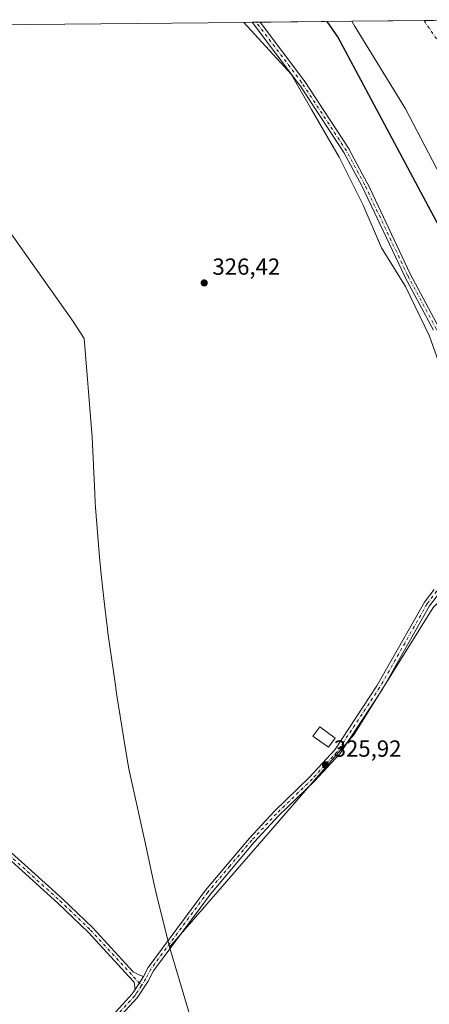
# Model space of a CAD drawing. Units: metres. Extents: x 566848 to 570278, y 4695104 to 4696400.
# Drawn here: x 567093 to 567269, y 4695947 to 4696371 of the extents above; entities that cross this region are included whole.
import ezdxf

# ---------------------------------------------------------------- set-up
doc = ezdxf.new("R2010")
doc.units = ezdxf.units.M
doc.header["$MEASUREMENT"] = 0
doc.linetypes.add('DGN Style 4', pattern=[2.6384748266838614, 1.318413404963828, -0.6592067024819142, 0.001648016756204785, -0.6592067024819142])
for name, color, linetype, lineweight in [('Arbolado forestal CxS', 92, 'Continuous', 0), ('Camino Cxs', 7, 'Continuous', 0), ('Camino eje', 30, 'DGN Style 4', 13), ('Corriente natural Cxs', 4, 'Continuous', 13), ('Corriente natural eje', 4, 'DGN Style 4', 0), ('Curva de nivel maestra', 30, 'Continuous', 30), ('Edificación Cxs', 1, 'Continuous', 13), ('Punto de cota en terreno', 7, 'Continuous', 0), ('Rótulo de punto de cota en terreno', 7, 'Continuous', 0), ('Suelo desnudo CxS', 253, 'Continuous', 0)]:
    doc.layers.add(name, color=color, linetype=linetype, lineweight=lineweight)
doc.styles.add('Style-Arial', font='txt')

# ---------------------------------------------------------------- blocks, each defined once
blk = doc.blocks.new('*U4')
at = {"layer": 'Arbolado forestal CxS', "color": 92, "linetype": 'Continuous', "lineweight": 0}
for points in [[(567237.0083999997, 4696063.1569, 326.0203000000038), (567157.7949999999, 4695971.826300001, 326.1367999999929), (567156.9891999997, 4695974.933300001, 326.1517000000022), (567152.3991, 4695993.233300001, 326.0577999999951), (567150.7999, 4696000.123299999, 326.0969000000041), (567147.2318000002, 4696016.832699999, 326.2746000000043), (567141.1051000003, 4696044.731100001, 326.3654999999999), (567140.2928999999, 4696048.6119, 326.3678000000073), (567138.9414999997, 4696056.159299999, 326.3846999999951), (567134.9914999995, 4696080.949300001, 326.3775000000023), (567134.4596999995, 4696084.4913, 326.3978999999963), (567131.2697000002, 4696107.111300001, 326.3562999999995), (567131.0210999995, 4696108.934900001, 326.3571999999986), (567130.6261999998, 4696112.134099999, 326.3579000000027), (567129.6507000001, 4696120.5941, 326.3225999999996), (567128.3261000002, 4696132.084100001, 326.2584000000061), (567127.6042, 4696139.5865, 326.2848999999987), (567125.9540999997, 4696160.9465, 326.3012000000017), (567125.7883000001, 4696163.269500001, 326.2983999999997), (567125.5771000005, 4696167.0341, 326.3254000000015), (567124.4519999997, 4696191.164100001, 326.4772999999986), (567122.3104999998, 4696217.9365, 326.5191999999952), (567121.0015000004, 4696233.686699999, 326.6475999999966), (567116.2629000006, 4696241.0045, 326.5570000000007), (567091.1146999998, 4696276.724300001, 326.5957000000053), (567073.6272999998, 4696300.668299999, 326.6570999999968), (567063.3745999997, 4696313.5351, 326.7127000000037), (567054.4453999996, 4696323.288899999, 326.7145000000019), (567039.4868999999, 4696337.439300001, 326.7507000000041), (567035.5087000001, 4696341.308700001, 326.7198000000063), (567033.1971000005, 4696343.658700001, 326.7161999999953), (567025.2308, 4696351.892100001, 326.8098999999929), (567019.0113000004, 4696357.243899999, 326.8122000000003), (567009.0022999998, 4696364.6669, 326.7410999999993), (567006.3876999998, 4696366.6393, 326.7180999999982), (567004.8539000005, 4696367.842399999, 326.7299999999959), (567189.7410000004, 4696369.657199999, 327.8990999999951), (567210.0208000002, 4696347.319900001, 327.9060000000027), (567218.7521000003, 4696332.238700001, 327.7247000000062), (567230.6584000001, 4696311.601100001, 327.5878999999986), (567240.9770999998, 4696290.9636, 327.2363999999943), (567248.9145999998, 4696272.7073, 327.1545999999944), (567259.2334000003, 4696256.0385, 327.2498000000051), (567269.5521999998, 4696234.607200001, 326.8503000000055), (567278.2834000001, 4696210.0009, 326.949099999998), (567283.0460000001, 4696181.425799999, 326.9363000000012), (567282.2522, 4696159.200800001, 326.7019), (567282.2522, 4696129.0382, 326.6965000000055), (567271.1397000002, 4696117.9257, 326.1248000000051)], [(566856.4791000001, 4696357.2531, 326.7241000000067), (566847.8499999996, 4696352.7071, 326.8552999999956), (566847.7199999997, 4696366.300000001, 326.8224999999948), (566872.4340000004, 4696366.5426, 326.5080000000016), (566867.9282000001, 4696363.7753, 326.500199999995), (566863.2600999996, 4696360.994899999, 326.5178000000014)]]:
    blk.add_polyline3d(points, close=True, dxfattribs=at)
blk = doc.blocks.new('*U8')
at = {"layer": 'Suelo desnudo CxS', "color": 253, "linetype": 'Continuous', "lineweight": 0}
blk.add_polyline3d([(567279.1492999997, 4696294.3532, 324.7687000000006), (567259.1955000004, 4696332.4713, 323.3227000000043), (567237.2350000005, 4696368.190099999, 324.1070000000037), (567236.0987999998, 4696370.112199999, 323.9551999999967), (567306.6069, 4696370.804300001, 324.2382999999973)], dxfattribs=at)
blk = doc.blocks.new('*U9')
at = {"layer": 'Corriente natural Cxs', "color": 4, "linetype": 'Continuous', "lineweight": 13}
blk.add_polyline3d([(567279.1492999997, 4696294.3532, 324.7687000000006), (567259.1955000004, 4696332.4713, 323.3227000000043), (567237.2350000005, 4696368.190099999, 324.1070000000037), (567236.0987999998, 4696370.112199999, 323.9551999999967), (567306.6069, 4696370.804300001, 324.2382999999973)], dxfattribs=at)
blk = doc.blocks.new('5PATER')
at = {"layer": 'Suelo desnudo CxS', "linetype": 'Continuous', "lineweight": 0}
h = blk.add_hatch(color=51, dxfattribs=at)
edge = h.paths.add_edge_path()
edge.add_ellipse((0, 0), major_axis=(-0.1095731443231308, -0.1110710700762829), ratio=0.9994222409660322, start_angle=0, end_angle=360)

msp = doc.modelspace()

# ---------------------------------------------------------------- linework, layer by layer
at = {"layer": 'Arbolado forestal CxS', "color": 92, "linetype": 'Continuous', "lineweight": 0, "extrusion": (-0.006322582821269769, -6.206070247219138e-05, 0.9999800103476757), "elevation": -3549.67156743098, "flags": 128}
msp.add_lwpolyline([(566995.5865394906, 4696367.631148991), (567180.4773357492, 4696369.445948994)], dxfattribs=at)
at = {"layer": 'Arbolado forestal CxS', "color": 92, "linetype": 'Continuous', "lineweight": 0, "extrusion": (-0.06855641471452618, -0.0006699773219708937, 0.9976470162997922), "elevation": -41703.82871297457, "flags": 128}
msp.add_lwpolyline([(-4690602.733138146, 611636.3768040158), (-4690602.733138146, 611639.8642761109)], dxfattribs=at)
at = {"layer": 'Arbolado forestal CxS', "color": 92, "linetype": 'Continuous', "lineweight": 0, "extrusion": (0.04143941041245532, 0.0004081436752251919, 0.9991409353456642), "elevation": 25748.80252493919, "flags": 128}
msp.add_lwpolyline([(4690555.809705129, -612878.2327951012), (4690555.80970513, -612880.011209052)], dxfattribs=at)
at = {"layer": 'Arbolado forestal CxS', "color": 92, "linetype": 'Continuous', "lineweight": 0, "extrusion": (0.04264783774548955, 0.0004197857925114086, 0.9990900788795387), "elevation": 26488.87546512041, "flags": 128}
msp.add_lwpolyline([(4690559.547288948, -612819.8640242758), (4690559.547288948, -612821.6436297011)], dxfattribs=at)
at = {"layer": 'Arbolado forestal CxS', "color": 92, "linetype": 'Continuous', "lineweight": 0, "extrusion": (0.1020233230231225, 0.001001449564818566, 0.9947815029734364), "elevation": 62896.75418408988, "flags": 128}
msp.add_lwpolyline([(4690576.218915138, -610032.4802408285), (4690576.218915138, -610072.0124338814)], dxfattribs=at)
at = {"layer": 'Arbolado forestal CxS', "color": 92, "linetype": 'Continuous', "lineweight": 0}
for points in [[(567189.7408999996, 4696369.657299999, 327.8990999999951), (567210.0208000002, 4696347.319900001, 327.9060000000027), (567218.7521000003, 4696332.238700001, 327.7247000000062), (567230.6584000001, 4696311.601100001, 327.5878999999986), (567240.9770999998, 4696290.9636, 327.2363999999943), (567248.9145999998, 4696272.7073, 327.1545999999944), (567259.2334000003, 4696256.0385, 327.2498000000051), (567269.5521999998, 4696234.607200001, 326.8503000000055), (567278.2834000001, 4696210.0009, 326.949099999998), (567283.0460000001, 4696181.425799999, 326.9363000000012), (567282.2522, 4696159.200800001, 326.7019), (567282.2522, 4696129.0382, 326.6965000000055)], [(567189.7408999996, 4696369.657299999, 327.8990999999951), (567210.0208000002, 4696347.319900001, 327.9060000000027), (567218.7521000003, 4696332.238700001, 327.7247000000062), (567230.6584000001, 4696311.601100001, 327.5878999999986), (567240.9770999998, 4696290.9636, 327.2363999999943), (567248.9145999998, 4696272.7073, 327.1545999999944), (567259.2334000003, 4696256.0385, 327.2498000000051), (567269.5521999998, 4696234.607200001, 326.8503000000055), (567278.2834000001, 4696210.0009, 326.949099999998), (567283.0460000001, 4696181.425799999, 326.9363000000012), (567282.2522, 4696159.200800001, 326.7019), (567282.2522, 4696129.0382, 326.6965000000055)], [(567269.5521999998, 4696234.607200001, 326.8503000000055), (567259.2334000003, 4696256.0385, 327.2498000000051), (567248.9145999998, 4696272.7073, 327.1545999999944), (567240.9770999998, 4696290.9636, 327.2363999999943), (567230.6584000001, 4696311.601100001, 327.5878999999986), (567218.7521000003, 4696332.238700001, 327.7247000000062), (567210.0208000002, 4696347.319900001, 327.9060000000027), (567189.7410000004, 4696369.657199999, 327.8990999999951), (567236.0987999998, 4696370.112199999, 323.9551999999967), (567237.2350000005, 4696368.190099999, 324.1070000000037), (567259.1955000004, 4696332.4713, 323.3227000000043), (567279.1492999997, 4696294.3532, 324.7687000000006)], [(567236.0987, 4696370.112299999, 323.9551999999967), (567237.2350000005, 4696368.190099999, 324.1070000000037), (567259.1955000004, 4696332.4713, 323.3227000000043), (567279.1492999997, 4696294.3532, 324.7687000000006)], [(567091.1146999998, 4696276.724300001, 326.5957000000053), (567116.2629000006, 4696241.0045, 326.5570000000007), (567121.0015000004, 4696233.686699999, 326.6475999999966), (567122.3104999998, 4696217.9365, 326.5191999999952), (567124.4519999997, 4696191.164100001, 326.4772999999986), (567125.5771000005, 4696167.0341, 326.3254000000015), (567125.7883000001, 4696163.269500001, 326.2983999999997), (567125.9540999997, 4696160.9465, 326.3012000000017), (567127.6042, 4696139.5865, 326.2848999999987), (567128.3261000002, 4696132.084100001, 326.2584000000061), (567129.6507000001, 4696120.5941, 326.3225999999996), (567130.6261999998, 4696112.134099999, 326.3579000000027), (567131.0210999995, 4696108.934900001, 326.3571999999986), (567131.2697000002, 4696107.111300001, 326.3562999999995), (567134.4596999995, 4696084.4913, 326.3978999999963), (567134.9914999995, 4696080.949300001, 326.3775000000023), (567138.9414999997, 4696056.159299999, 326.3846999999951), (567140.2928999999, 4696048.6119, 326.3678000000073), (567141.1051000003, 4696044.731100001, 326.3654999999999), (567147.2318000002, 4696016.832699999, 326.2746000000043), (567150.7999, 4696000.123299999, 326.0969000000041), (567152.3991, 4695993.233300001, 326.0577999999951), (567156.9891999997, 4695974.933300001, 326.1517000000022), (567157.7949999999, 4695971.826300001, 326.1367999999929)], [(567167.0071, 4695940.542500001, 325.7694000000047), (567159.2499000002, 4695966.6733, 326.1943000000028), (567157.7949999999, 4695971.826300001, 326.1367999999929), (567237.0083999997, 4696063.1569, 326.0203000000038), (567271.1397000002, 4696117.9257, 326.1248000000051), (567282.2522, 4696129.0382, 326.6965000000055), (567290.1897, 4696097.2882, 326.4942000000011), (567302.8897000002, 4696018.706800001, 326.7295000000013), (567337.8147999998, 4695911.5503, 325.9220999999961)], [(567282.2522, 4696129.0382, 326.6965000000055), (567271.1397000002, 4696117.9257, 326.1248000000051), (567237.0083999997, 4696063.1569, 326.0203000000038), (567157.7949999999, 4695971.826300001, 326.1367999999929)], [(567282.2522, 4696129.0382, 326.6965000000055), (567271.1397000002, 4696117.9257, 326.1248000000051), (567237.0083999997, 4696063.1569, 326.0203000000038), (567157.7949999999, 4695971.826300001, 326.1367999999929)], [(567157.7949999999, 4695971.826300001, 326.1367999999929), (567159.2499000002, 4695966.6733, 326.1943000000028), (567167.0071, 4695940.542500001, 325.7694000000047), (567170.4802999999, 4695927.776699999, 325.872000000003), (567172.9057, 4695918.862700001, 325.9189000000042), (567176.3815000001, 4695907.444499999, 325.9165999999968), (567185.0330999997, 4695881.796700001, 325.795100000003), (567193.3426999999, 4695855.404899999, 325.8065000000061), (567194.7241000002, 4695851.1821, 325.7736000000005), (567198.3772999998, 4695841.285300001, 325.8650999999954), (567209.3372999998, 4695813.8453, 325.8527999999933), (567210.2940999996, 4695811.4933, 325.8337999999931), (567213.1063000001, 4695805.029100001, 325.7482000000018), (567225.3262999998, 4695778.2391, 325.5507999999973), (567227.9155000001, 4695772.782299999, 325.5547999999981), (567230.0723000001, 4695768.536900001, 325.4988000000012), (567239.2423, 4695751.006899999, 325.7862000000023), (567243.2549000002, 4695743.710100001, 325.7801999999938), (567246.5528999995, 4695738.2039, 325.8674000000028), (567257.5129000006, 4695720.553900001, 326.0103999999992), (567259.6376999998, 4695717.206700001, 326.1533999999957), (567269.1878000004, 4695702.4867, 327.1288000000059)]]:
    msp.add_polyline3d(points, dxfattribs=at)
at = {"layer": 'Camino Cxs', "color": 7, "linetype": 'Continuous', "lineweight": 0, "extrusion": (-0.1192535935031527, -0.001184249517354264, 0.992863121477309), "elevation": -72864.67046190145, "flags": 128}
msp.add_lwpolyline([(-4690505.898821954, 609460.1632098537), (-4690505.898821955, 609463.7436382053)], dxfattribs=at)
at = {"layer": 'Camino Cxs', "color": 7, "linetype": 'Continuous', "lineweight": 0, "extrusion": (0.01141410441591292, 0.0177693259887425, 0.9997769597636708), "elevation": 90243.68711384639, "flags": 128}
msp.add_lwpolyline([(2060772.33380374, -4256613.971601577), (2060772.33380374, -4256607.290553066)], dxfattribs=at)
msp.add_lwpolyline([(2060772.33380374, -4256613.971601577), (2060772.33380374, -4256607.290553066)], dxfattribs=at)
at = {"layer": 'Camino Cxs', "color": 7, "linetype": 'Continuous', "lineweight": 0}
for points in [[(567271.2049000004, 4696237.222200001, 332.7250000000058), (567258.9535999997, 4696260.246400001, 336.3892000000051), (567258.926, 4696260.3014, 336.347299999994), (567240.4550999999, 4696299.2963, 333.5580000000046), (567232.6929000001, 4696313.702299999, 334.5466000000015), (567213.4216, 4696343.130999999, 333.7657999999938), (567213.3947999999, 4696343.110300001, 333.7307000000001), (567193.2200999996, 4696369.690099999, 339.2535000000062), (567196.7747999998, 4696369.726199999, 339.6809999999969), (567196.7801000001, 4696369.720100001, 339.6762000000017), (567215.5634000005, 4696344.722300001, 336.8818000000028), (567215.5376000004, 4696344.7031, 336.8407000000007), (567215.6294, 4696344.578299999, 336.976800000004), (567234.9321999997, 4696315.101600001, 333.0366000000067), (567234.9709999999, 4696315.0385, 333.1097000000009), (567234.9900000002, 4696315.004600001, 333.1483000000007), (567242.7953000005, 4696300.5186, 332.3447000000015), (567242.8262999998, 4696300.457599999, 332.2535000000062), (567261.2984999996, 4696261.459799999, 336.0151000000042), (567273.5608000001, 4696238.414799999, 331.6532000000007)], [(567271.2049000004, 4696237.222200001, 332.7250000000058), (567258.9535999997, 4696260.246400001, 336.3892000000051), (567258.926, 4696260.3014, 336.347299999994), (567240.4550999999, 4696299.2963, 333.5580000000046), (567232.6929000001, 4696313.702299999, 334.5466000000015), (567213.4216, 4696343.130999999, 333.7657999999938), (567213.3947999999, 4696343.110300001, 333.7307000000001), (567193.2200999996, 4696369.6909, 339.2540000000009)], [(567196.7747999998, 4696369.726199999, 339.6809999999969), (567196.7801000001, 4696369.720100001, 339.6762000000017), (567215.5634000005, 4696344.722300001, 336.8818000000028), (567215.5376000004, 4696344.7031, 336.8407000000007), (567215.6294, 4696344.578299999, 336.976800000004), (567234.9321999997, 4696315.101600001, 333.0366000000067), (567234.9709999999, 4696315.0385, 333.1097000000009), (567234.9900000002, 4696315.004600001, 333.1483000000007), (567242.7953000005, 4696300.5186, 332.3447000000015), (567242.8262999998, 4696300.457599999, 332.2535000000062), (567261.2984999996, 4696261.459799999, 336.0151000000042), (567273.5608000001, 4696238.414799999, 331.6532000000007)], [(567278.2023, 4696131.431700001, 326.6264999999985), (567276.5091000004, 4696128.045100001, 326.5567000000011), (567273.7801000001, 4696124.280099999, 328.5445999999938), (567269.6001000004, 4696118.7301, 330.5019000000029), (567249.2600999996, 4696082.800100001, 328.366599999994), (567230.9101, 4696055.0701, 327.3524999999936), (567220.0900999998, 4696043.220100001, 326.8717000000034), (567204.6401000004, 4696028.300100001, 326.1444000000047), (567194.1101000002, 4696016.9801, 329.8818000000028), (567175.2901999997, 4695994.700099999, 328.5804999999964), (567150.8101000004, 4695961.640100001, 326.2786000000052), (567148.5900999998, 4695957.210100001, 326.2538000000059), (567143.8300999999, 4695950.030099999, 326.3267000000051), (567135.2600999996, 4695940.720100001, 326.375), (567122.8901000004, 4695929.860099999, 326.5574999999953), (567111.3501000004, 4695918.350099999, 326.3340000000026), (567095.5602000002, 4695899.4101, 327.0056000000041), (567088.5500999996, 4695892.370100001, 328.061400000006)], [(567133.3701, 4695942.6501, 326.5727999999945), (567141.7001, 4695951.700099999, 326.4665999999997), (567143.0000999998, 4695953.670100001, 326.3989000000001), (567146.6101000002, 4695959.290100001, 326.2578000000067), (567148.5000999998, 4695963.0601, 326.2771000000066), (567173.1700999998, 4695996.380100001, 326.8472000000039), (567192.0900999998, 4696018.770099999, 328.4501000000019), (567202.7100999998, 4696030.190099999, 326.1137000000017), (567218.1501000002, 4696045.100099999, 326.5338999999949), (567228.7701000003, 4696056.7401, 326.7543000000005), (567246.9601999996, 4696084.210100001, 329.6140000000014), (567267.3400999998, 4696120.210100001, 327.0142000000051), (567271.4901000002, 4696125.720100001, 327.8497000000062)], [(567146.6101000002, 4695959.290100001, 326.2578000000067), (567148.5000999998, 4695963.0601, 326.2771000000066), (567173.1700999998, 4695996.380100001, 326.8472000000039), (567192.0900999998, 4696018.770099999, 328.4501000000019), (567202.7100999998, 4696030.190099999, 326.1137000000017), (567218.1501000002, 4696045.100099999, 326.5338999999949), (567228.7701000003, 4696056.7401, 326.7543000000005), (567246.9601999996, 4696084.210100001, 329.6140000000014), (567267.3400999998, 4696120.210100001, 327.0142000000051), (567271.4901000002, 4696125.720100001, 327.8497000000062)], [(567269.6001000004, 4696118.7301, 330.5019000000029), (567249.2600999996, 4696082.800100001, 328.366599999994), (567230.9101, 4696055.0701, 327.3524999999936), (567220.0900999998, 4696043.220100001, 326.8717000000034), (567204.6401000004, 4696028.300100001, 326.1444000000047), (567194.1101000002, 4696016.9801, 329.8818000000028), (567175.2901999997, 4695994.700099999, 328.5804999999964), (567150.8101000004, 4695961.640100001, 326.2786000000052), (567148.5900999998, 4695957.210100001, 326.2538000000059), (567143.8300999999, 4695950.030099999, 326.3267000000051), (567135.2600999996, 4695940.720100001, 326.375)], [(567143.0000999998, 4695953.670100001, 326.3989000000001), (567142.5000999998, 4695956.7501, 326.3380000000034), (567140.4301000005, 4695959.130100001, 326.324099999998), (567122.7801000001, 4695978.2501, 326.1388000000007), (567109.7401000002, 4695990.780099999, 326.1630000000005), (567083.5301000001, 4696014.360099999, 326.3481999999931), (567052.7001, 4696043.2601, 326.4567999999999), (567037.4332999997, 4696058.3169, 326.4671999999992), (567037.1961000003, 4696059.803900001, 326.5798999999971), (567054.5000999998, 4696045.290100001, 326.6526000000013), (567085.3701, 4696016.360099999, 326.4878000000026), (567111.5900999998, 4695992.770099999, 326.1496999999945), (567124.7200999996, 4695980.1501, 326.6027999999933), (567142.1300999997, 4695961.290100001, 326.3086000000039), (567144.2600999996, 4695960.100099999, 326.2942000000039), (567146.6101000002, 4695959.290100001, 326.2578000000067)], [(567086.6801000005, 4695894.3201, 327.7381000000024), (567093.5601000004, 4695901.2301, 327.0932999999932), (567109.3601000002, 4695920.170100001, 326.4087), (567121.0401, 4695931.8301, 326.7571999999927), (567133.3701, 4695942.6501, 326.5727999999945), (567141.7001, 4695951.700099999, 326.4665999999997), (567143.0000999998, 4695953.670100001, 326.3989000000001)]]:
    msp.add_polyline3d(points, dxfattribs=at)
msp.add_polyline3d([(567146.6101000002, 4695959.290100001, 326.2578000000067), (567143.0000999998, 4695953.670100001, 326.3989000000001), (567142.5000999998, 4695956.7501, 326.3380000000034), (567140.4301000005, 4695959.130100001, 326.324099999998), (567122.7801000001, 4695978.2501, 326.1388000000007), (567109.7401000002, 4695990.780099999, 326.1630000000005), (567083.5301000001, 4696014.360099999, 326.3481999999931), (567052.7001, 4696043.2601, 326.4567999999999), (567037.4332999997, 4696058.3169, 326.4671999999992), (567037.1961000003, 4696059.803900001, 326.5798999999971), (567054.5000999998, 4696045.290100001, 326.6526000000013), (567085.3701, 4696016.360099999, 326.4878000000026), (567111.5900999998, 4695992.770099999, 326.1496999999945), (567124.7200999996, 4695980.1501, 326.6027999999933), (567142.1300999997, 4695961.290100001, 326.3086000000039), (567144.2600999996, 4695960.100099999, 326.2942000000039)], close=True, dxfattribs=at)
at = {"layer": 'Camino eje', "color": 30, "linetype": 'DGN Style 4', "lineweight": 13, "extrusion": (-0.7962794722176099, -0.6046120590398533, 0.0195770321661387), "elevation": -3291120.846794329, "flags": 128}
msp.add_lwpolyline([(-3397308.553301669, 64778.09270021885), (-3397324.251109223, 64782.12707340025), (-3397340.948384947, 64782.2569052912), (-3397340.953266875, 64782.25929874105)], dxfattribs=at)
at = {"layer": 'Camino eje', "color": 30, "linetype": 'DGN Style 4', "lineweight": 13}
for points in [[(567282.0551000005, 4696181.8851, 332.8456000000006), (567282.7883000001, 4696194.455900001, 328.984500000006), (567281.7301000003, 4696205.833100001, 330.7372000000032), (567279.6133000003, 4696216.945499999, 334.6057000000001), (567275.9090999998, 4696229.645500001, 332.732999999993), (567272.3954999996, 4696237.794700001, 331.5806000000011), (567260.1189000001, 4696260.8665, 336.2226999999984), (567241.6333, 4696299.8925, 332.9125000000058), (567233.8278999999, 4696314.378500001, 333.6833000000042), (567214.5251000002, 4696343.8551, 335.2994000000036)], [(567278.6734999996, 4696135.347899999, 326.7277999999933), (567273.8800999997, 4696126.6501, 326.9668999999994), (567272.6350999996, 4696125.0001, 328.1768000000012), (567268.4700999996, 4696119.470100001, 328.4559000000008), (567248.1101000002, 4696083.505100001, 328.8080000000046), (567239.0151000004, 4696069.770099999, 326.0478000000003), (567229.8400999998, 4696055.905099999, 326.9198000000033), (567224.4301000005, 4696049.9801, 327.0804000000062), (567219.1201, 4696044.1601, 326.6560999999929), (567203.6750999996, 4696029.245100001, 326.1187999999966), (567193.1001000004, 4696017.8751, 328.9502000000066), (567183.6901000004, 4696006.735099999, 326.4278999999952), (567174.2301000003, 4695995.540100001, 327.5595999999932), (567149.6551000001, 4695962.350099999, 326.2773000000016), (567147.6001000004, 4695958.2501, 326.232999999993), (567145.7483000001, 4695955.3695, 326.295100000003)], [(567037.3147, 4696059.060500001, 326.5249999999942), (567045.9666999998, 4696051.803500001, 326.6089000000065), (567053.6001000004, 4696044.2751, 326.5491999999941), (567069.0351, 4696029.8101, 326.4440999999933), (567084.4501, 4696015.360099999, 326.4033000000054), (567110.6651, 4695991.7751, 326.1533000000054), (567123.7500999998, 4695979.200099999, 326.3527999999933), (567145.7483000001, 4695955.3695, 326.295100000003)], [(567145.7483000001, 4695955.3695, 326.295100000003), (567143.4151, 4695951.850099999, 326.3937000000006), (567142.7651000004, 4695950.8651, 326.377999999997), (567134.3151000004, 4695941.6851, 326.4606000000058), (567121.9650999998, 4695930.845100001, 326.6863000000012), (567116.1951000001, 4695925.090100001, 326.3687000000064), (567110.3551000003, 4695919.2601, 326.3850999999996), (567102.4550999999, 4695909.790100001, 326.2185999999929), (567094.5601000004, 4695900.3201, 327.0316000000021), (567087.6151000002, 4695893.345100001, 327.8524999999936), (567078.7599, 4695885.229699999, 329.0709000000061)]]:
    msp.add_polyline3d(points, dxfattribs=at)
at = {"layer": 'Corriente natural Cxs', "color": 4, "linetype": 'Continuous', "lineweight": 13, "extrusion": (-0.004014722335894541, -3.940808694023915e-05, 0.9999919401933041), "elevation": -2138.417808279454, "flags": 128}
msp.add_lwpolyline([(567232.8280173251, 4696370.03157577), (567303.3366856663, 4696370.723675772)], dxfattribs=at)
at = {"layer": 'Corriente natural Cxs', "color": 4, "linetype": 'Continuous', "lineweight": 13}
msp.add_polyline3d([(567279.1492999997, 4696294.3532, 324.7687000000006), (567259.1955000004, 4696332.4713, 323.3227000000043), (567237.2350000005, 4696368.190099999, 324.1070000000037), (567236.0987999998, 4696370.112199999, 323.9551999999967)], dxfattribs=at)
at = {"layer": 'Corriente natural eje', "color": 4, "linetype": 'DGN Style 4', "lineweight": 0}
msp.add_polyline3d([(567267.2117999997, 4696370.4176, 322.2838999999949), (567289.5601000004, 4696337.440099999, 321.6891000000033), (567306.5701000001, 4696313.600099999, 322.4842999999965), (567322.7600999996, 4696287.960100001, 322.2630999999965), (567324.3601000002, 4696286.040100001, 322.2084000000032), (567333.3000999996, 4696274.020099999, 322.6576000000059), (567334.7001, 4696271.600099999, 322.5130000000063), (567337.4901000002, 4696265.5801, 322.6110999999946), (567339.3300999999, 4696259.5601, 322.7566999999981), (567341.9401000004, 4696253.140100001, 321.8411999999953), (567351.0100999996, 4696223.790100001, 322.4279999999999), (567355.0100999996, 4696201.110099999, 322.7644), (567359.4700999996, 4696184.390100001, 322.863400000002), (567387.7893000003, 4696082.761299999, 322.0053000000044)], dxfattribs=at)
at = {"layer": 'Curva de nivel maestra', "color": 30, "linetype": 'Continuous', "lineweight": 30, "elevation": 325, "flags": 128}
msp.add_lwpolyline([(567288.04, 4696254.9901), (567230.0800000001, 4696363.4001), (567225.4912999999, 4696370.008099999)], dxfattribs=at)
at = {"layer": 'Edificación Cxs', "color": 1, "linetype": 'Continuous', "lineweight": 13}
msp.add_polyline3d([(567228.9801000003, 4696061.7401, 327.1668000000063), (567226.0500999996, 4696057.8201, 327.0739999999932), (567219.4200999998, 4696062.6601, 327.323000000004), (567222.3701, 4696066.6601, 327.3196000000025), (567228.9801000003, 4696061.7401, 327.1668000000063)], dxfattribs=at)
msp.add_3dface([(567228.9801000003, 4696061.7401, 327.323000000004), (567226.0500999996, 4696057.8201, 327.323000000004), (567219.4200999998, 4696062.6601, 327.323000000004), (567222.3701, 4696066.6601, 327.323000000004)], dxfattribs=at)
at = {"layer": 'Suelo desnudo CxS', "color": 253, "linetype": 'Continuous', "lineweight": 0, "extrusion": (0.05363460173076252, 0.0005264682740187392, 0.9985604900697498), "elevation": 33219.46097684523, "flags": 128}
msp.add_lwpolyline([(4690576.253184085, -612405.1011970888), (4690576.253184085, -612436.2605501284)], dxfattribs=at)
at = {"layer": 'Suelo desnudo CxS', "color": 253, "linetype": 'Continuous', "lineweight": 0, "extrusion": (-0.04954452555483689, -0.0004863261692371833, 0.9987717974965068), "elevation": -30067.06463584922, "flags": 128}
msp.add_lwpolyline([(-4690576.186360698, 612599.6280840936), (-4690576.186360698, 612639.0735289545)], dxfattribs=at)
at = {"layer": 'Suelo desnudo CxS', "color": 253, "linetype": 'Continuous', "lineweight": 0}
msp.add_polyline3d([(567236.0987, 4696370.112299999, 323.9551999999967), (567237.2350000005, 4696368.190099999, 324.1070000000037), (567259.1955000004, 4696332.4713, 323.3227000000043), (567279.1492999997, 4696294.3532, 324.7687000000006)], dxfattribs=at)

# ---------------------------------------------------------------- block references
at = {"layer": 'Arbolado forestal CxS', "color": 92, "linetype": 'Continuous', "lineweight": 0}
msp.add_blockref('*U4', (0, 0), dxfattribs=at)
at = {"layer": 'Corriente natural Cxs', "color": 4, "linetype": 'Continuous', "lineweight": 13}
msp.add_blockref('*U9', (0, 0), dxfattribs=at)
at = {"layer": 'Punto de cota en terreno', "color": 7, "linetype": 'Continuous', "lineweight": 0, "xscale": 10, "yscale": 10, "zscale": 10}
for p in [(567172.6600000003, 4696257.560000001, 326.4199999999983), (567224.7999999998, 4696050.24, 325.9199999999983)]:
    msp.add_blockref('5PATER', p, dxfattribs=at)
at = {"layer": 'Suelo desnudo CxS', "color": 253, "linetype": 'Continuous', "lineweight": 0}
msp.add_blockref('*U8', (0, 0), dxfattribs=at)

# ---------------------------------------------------------------- texts
at = {"layer": 'Rótulo de punto de cota en terreno', "color": 7, "linetype": 'Continuous', "lineweight": 0, "style": 'Style-Arial'}
for s, p in [('326,42', (567176.1878000004, 4696261.0878)), ('325,92', (567228.3278000001, 4696053.7678))]:
    msp.add_text(s, height=7.000000000000002, dxfattribs=at).set_placement(p)

doc.saveas('drawing.dxf')
